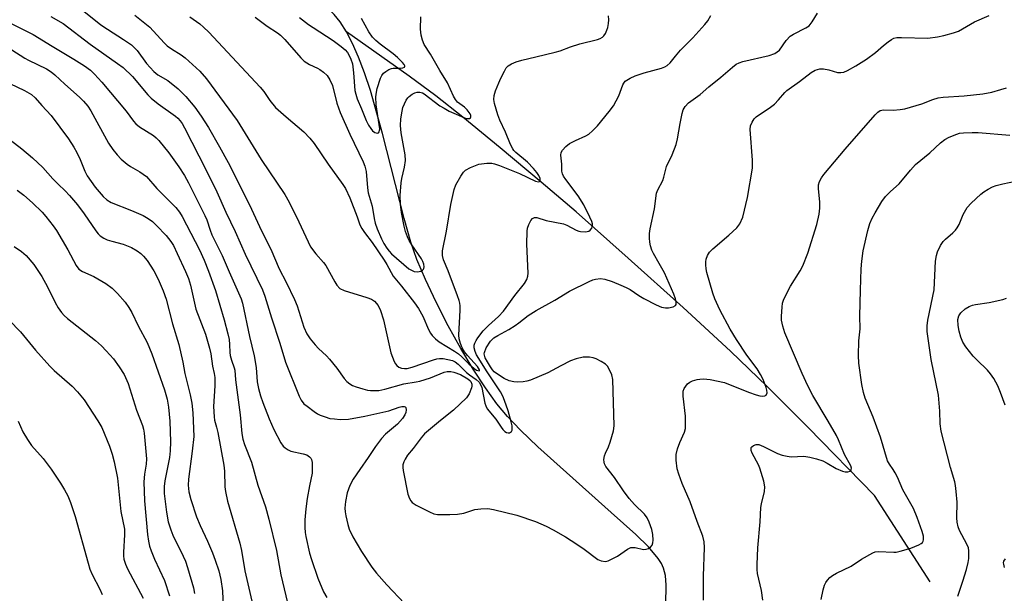
# Model space of a CAD drawing. Units: inches. Extents: x 1177771 to 1183771, y 557457 to 561457.
# Drawn here: x 1180492 to 1180782, y 559401 to 559569 of the extents above; entities that cross this region are included whole.
import ezdxf

# ---------------------------------------------------------------- set-up
doc = ezdxf.new("R2010")
doc.units = ezdxf.units.IN
doc.header["$MEASUREMENT"] = 0
doc.layers.add('HYDRO-Single Line Stream', color=4, linetype='Continuous')
doc.layers.add('Undefined', color=1, linetype='Continuous')

msp = doc.modelspace()

# ---------------------------------------------------------------- linework, layer by layer
at = {"layer": 'HYDRO-Single Line Stream'}
for points in [[(1180587.9, 559565.9), (1180586.09, 559568.77), (1180584.29, 559571), (1180582.33, 559572.8), (1180579.55, 559574.88), (1180566.28, 559583.51), (1180564.08, 559585.24), (1180562.58, 559586.75), (1180561.66, 559588.12), (1180560.87, 559589.86), (1180560.27, 559591.87), (1180559.8, 559594.31), (1180559.27, 559599.19), (1180556.22, 559626.07)], [(1180681.93, 559391.7), (1180682.12, 559402.97), (1180681.87, 559405.84), (1180681.34, 559407.96), (1180680.68, 559409.37), (1180679.75, 559410.82), (1180676.89, 559414.25), (1180673.17, 559417.88), (1180665.9, 559424.33), (1180644.28, 559443.65), (1180639.13, 559448.57), (1180635.33, 559452.57), (1180632.22, 559456.35), (1180628.82, 559461.07), (1180625.25, 559466.54), (1180621.61, 559472.61), (1180617.89, 559479.32), (1180614.31, 559486.27), (1180611.17, 559492.92), (1180608.68, 559498.8), (1180606.9, 559503.92), (1180604.86, 559510.9), (1180598.57, 559535.92), (1180594.97, 559548.56), (1180593.21, 559553.81), (1180591.47, 559558.4), (1180589.7, 559562.43), (1180587.9, 559565.9)], [(1180759.8, 559403.89), (1180743.47, 559429.34), (1180723.9, 559449.36), (1180711.83, 559461.45), (1180700.98, 559471.83), (1180687.05, 559484.71), (1180670.93, 559499.27), (1180655.58, 559512.83), (1180645.26, 559521.65), (1180633.18, 559531.75), (1180622.22, 559540.72), (1180614.27, 559547.01), (1180606.39, 559552.8), (1180587.9, 559565.9)]]:
    msp.add_lwpolyline(points, dxfattribs=at)
at = {"layer": 'Undefined'}
for points, elevation in [([(1180507.63, 559574.33), (1180515.55, 559567.97), (1180517.49, 559566.64), (1180522.24, 559563.64), (1180524.55, 559562.03), (1180526.24, 559560.42), (1180529.03, 559556.57), (1180531.17, 559554.23), (1180532.38, 559553.23), (1180535.33, 559551.54), (1180538.3, 559549.1), (1180540.56, 559546.82), (1180543.23, 559543.72), (1180545.07, 559541.08), (1180547.27, 559537.68), (1180550.55, 559532.04), (1180553.09, 559527.4), (1180558.31, 559517.09), (1180559.98, 559513.67), (1180562.9, 559507.27), (1180565.59, 559501.86), (1180568.12, 559496.12), (1180570.16, 559492.21), (1180572.59, 559487.06), (1180573.34, 559485.15), (1180575.39, 559478.93), (1180576.26, 559476.94), (1180577.21, 559475.49), (1180578.65, 559473.68), (1180579.64, 559472.65), (1180581.98, 559470.51), (1180582.92, 559469.47), (1180585.08, 559466.81), (1180587.28, 559463.77), (1180588.04, 559462.92), (1180588.95, 559462.19), (1180589.7, 559461.73), (1180590.77, 559461.31), (1180592.72, 559460.74), (1180594.12, 559460.39), (1180594.97, 559460.26), (1180597.49, 559460.31), (1180599.21, 559460.63), (1180604.83, 559462.22), (1180608.44, 559462.78), (1180609.56, 559463.02), (1180612.66, 559464.03), (1180616.7, 559465.64), (1180617.53, 559465.84), (1180618.09, 559465.89), (1180618.66, 559465.84), (1180619.51, 559465.65), (1180621.46, 559464.94), (1180623.66, 559463.7), (1180624.28, 559463.22), (1180624.56, 559462.89), (1180624.83, 559462.12), (1180624.82, 559461.58), (1180624.72, 559461.06), (1180624.01, 559459.25), (1180623.24, 559458.08), (1180619.46, 559454.48), (1180615.63, 559451.47), (1180610.94, 559447.53), (1180609.87, 559446.33), (1180607.52, 559443.22), (1180605.91, 559441.26), (1180605.16, 559440.05), (1180604.81, 559439.23), (1180604.56, 559438.4), (1180604.5, 559437.57), (1180604.6, 559436.74), (1180605.94, 559429.76), (1180606.46, 559428.48), (1180606.91, 559427.76), (1180607.27, 559427.33), (1180608.43, 559426.53), (1180612.33, 559424.55), (1180613.66, 559424), (1180614.71, 559423.8), (1180618.33, 559423.72), (1180620.57, 559423.87), (1180622.51, 559424.19), (1180625.74, 559425.2), (1180627.48, 559425.42), (1180629.53, 559425.52), (1180631.24, 559425.27), (1180638.05, 559423.58), (1180643.6, 559421.69), (1180646.74, 559420.28), (1180648.84, 559419.23), (1180652.45, 559417.17), (1180655.8, 559415), (1180657.91, 559413.54), (1180661.98, 559410.53), (1180662.93, 559410.1), (1180664.18, 559409.92), (1180664.95, 559410.08), (1180666.22, 559410.67), (1180667.7, 559411.53), (1180670.65, 559413.53), (1180671.68, 559414), (1180672.19, 559414.06), (1180672.97, 559414.02), (1180675.41, 559413.47), (1180676.19, 559413.51), (1180676.92, 559413.72), (1180677.51, 559414.12), (1180677.91, 559414.72), (1180678.16, 559415.43), (1180678.23, 559416.24), (1180678.13, 559417.92), (1180677.89, 559419.31), (1180677.1, 559421.53), (1180676.46, 559422.8), (1180675.65, 559423.85), (1180672.75, 559426.71), (1180671.17, 559428.45), (1180669.52, 559430.72), (1180666.87, 559434.63), (1180664.32, 559437.94), (1180663.92, 559438.64), (1180663.77, 559439.13), (1180663.73, 559439.94), (1180663.91, 559441.04), (1180664.2, 559441.85), (1180665.08, 559443.69), (1180665.57, 559445.06), (1180666.56, 559448.4), (1180666.77, 559449.83), (1180666.34, 559463.54), (1180666.05, 559464.93), (1180665.23, 559466.72), (1180664.78, 559467.42), (1180664.19, 559468), (1180662.97, 559468.77), (1180661.42, 559469.57), (1180660.62, 559469.85), (1180659.53, 559470.04), (1180658.43, 559470.12), (1180657.59, 559470.07), (1180655.57, 559469.58), (1180653.94, 559469), (1180651.08, 559467.57), (1180647.21, 559465.5), (1180642.13, 559463.36), (1180641.04, 559463.04), (1180639.93, 559462.87), (1180638.26, 559462.74), (1180637.16, 559462.79), (1180635.85, 559463.12), (1180634.33, 559463.85), (1180632.1, 559465.24), (1180631.44, 559465.77), (1180630.88, 559466.36), (1180630.29, 559467.2), (1180629.44, 559468.67), (1180628.8, 559469.9), (1180628.53, 559470.64), (1180628.47, 559471.06), (1180628.52, 559471.5), (1180629.07, 559472.79), (1180630.32, 559474.76), (1180631.31, 559475.74), (1180632.48, 559476.51), (1180635.76, 559478.24), (1180637.61, 559479.36), (1180638.71, 559480.15), (1180641.44, 559482.32), (1180643.76, 559483.86), (1180649.25, 559486.87), (1180653.61, 559489.48), (1180659.42, 559492.36), (1180660.5, 559492.81), (1180661.31, 559493.04), (1180662.69, 559493.22), (1180664.01, 559493.04), (1180666.16, 559492.35), (1180668.76, 559491.32), (1180670.28, 559490.64), (1180671.48, 559490), (1180674.03, 559488.22), (1180675.48, 559487.35), (1180679.14, 559485.51), (1180680.75, 559484.83), (1180681.86, 559484.57), (1180682.75, 559484.6), (1180684.16, 559484.91), (1180684.82, 559485.25), (1180685.03, 559485.59), (1180685.03, 559486.27), (1180684.79, 559487.3), (1180684.31, 559488.64), (1180681.55, 559494.9), (1180680.06, 559497.67), (1180678.35, 559500.58), (1180677.89, 559501.58), (1180677.47, 559502.91), (1180677.24, 559503.99), (1180677.17, 559505.09), (1180677.19, 559506.48), (1180677.37, 559507.87), (1180678.69, 559513.79), (1180679.24, 559518.34), (1180679.64, 559519.39), (1180681.1, 559522.14), (1180681.41, 559523.12), (1180682.14, 559526.2), (1180683.86, 559529.7), (1180685.01, 559532.69), (1180685.45, 559534.36), (1180686.16, 559538.86), (1180686.75, 559541.79), (1180687.11, 559542.91), (1180687.71, 559543.92), (1180688.7, 559545), (1180692.09, 559547.39), (1180694.63, 559549.64), (1180698.22, 559552.48), (1180701.58, 559555.47), (1180702.69, 559556.31), (1180703.61, 559556.76), (1180704.65, 559557.09), (1180712.43, 559558.92), (1180714.07, 559559.49), (1180714.8, 559559.94), (1180715.43, 559560.52), (1180717.46, 559563.33), (1180718.59, 559564.59), (1180719.57, 559565.21), (1180723.24, 559567.02), (1180724.18, 559567.65), (1180725.1, 559568.78), (1180726.64, 559571.33)], 262), ([(1180486.02, 559569.93), (1180495.62, 559565.13), (1180501.27, 559561.61), (1180507.64, 559557.86), (1180510.73, 559555.87), (1180512.49, 559554.55), (1180513.73, 559553.42), (1180515.86, 559551.06), (1180523, 559542.5), (1180525.18, 559539.61), (1180525.89, 559538.8), (1180526.95, 559537.92), (1180531.05, 559535.3), (1180531.86, 559534.65), (1180532.66, 559533.85), (1180535.61, 559530.23), (1180538.51, 559526.15), (1180540.17, 559523.59), (1180541.36, 559521.44), (1180546.24, 559511.82), (1180546.8, 559510.47), (1180547.75, 559507.52), (1180548.26, 559506.15), (1180551.28, 559500), (1180553.36, 559495.16), (1180556.93, 559487.25), (1180557.31, 559485.95), (1180559.39, 559476.15), (1180560.76, 559470.43), (1180561.29, 559467.01), (1180561.63, 559462.84), (1180561.97, 559460.89), (1180562.62, 559458.69), (1180563.29, 559456.78), (1180565.19, 559451.94), (1180566.55, 559448.77), (1180568.58, 559444.88), (1180569.25, 559443.93), (1180569.83, 559443.37), (1180570.73, 559442.77), (1180571.5, 559442.45), (1180575.14, 559441.67), (1180576.2, 559441.32), (1180577.05, 559440.73), (1180577.38, 559440.36), (1180577.61, 559439.91), (1180577.78, 559439.12), (1180577.85, 559438.27), (1180577.83, 559435.98), (1180577.01, 559432.24), (1180576.31, 559428.49), (1180575.92, 559425.43), (1180575.66, 559422.22), (1180575.6, 559419.89), (1180575.75, 559418.46), (1180575.97, 559417.3), (1180577.07, 559412.38), (1180577.59, 559410.49), (1180579.49, 559405.04), (1180581.14, 559401.03), (1180582.11, 559399.33)], 266), ([(1180500.85, 559570.42), (1180504.45, 559568.28), (1180512.41, 559562.26), (1180520.47, 559556.59), (1180522.1, 559555.35), (1180524.89, 559552.69), (1180529.45, 559547.37), (1180530.39, 559546.38), (1180532.46, 559544.71), (1180537.55, 559541.01), (1180538.23, 559540.44), (1180538.91, 559539.69), (1180539.49, 559538.84), (1180540.2, 559537.58), (1180546.61, 559525.14), (1180549.68, 559518.73), (1180552.36, 559512.8), (1180555.1, 559507.11), (1180558.08, 559500.41), (1180563.2, 559489.9), (1180563.9, 559488.01), (1180565.84, 559481.68), (1180568.32, 559474.23), (1180569.97, 559468.6), (1180573.94, 559458.58), (1180574.59, 559457.38), (1180575.4, 559456.39), (1180576.29, 559455.63), (1180578.44, 559454.04), (1180579.42, 559453.39), (1180580.21, 559452.99), (1180581.61, 559452.47), (1180583.04, 559452.07), (1180584.41, 559451.88), (1180586.07, 559451.77), (1180588.55, 559451.86), (1180593.35, 559452.67), (1180600.41, 559454.27), (1180603.43, 559455.37), (1180604.25, 559455.6), (1180604.94, 559455.6), (1180605.24, 559455.43), (1180605.36, 559455.26), (1180605.51, 559454.57), (1180605.41, 559453.77), (1180605.12, 559453.06), (1180604.46, 559452.02), (1180602.99, 559450.34), (1180599.45, 559447.37), (1180598.23, 559446.15), (1180596.5, 559443.76), (1180594.34, 559440.5), (1180591.8, 559437.04), (1180589.91, 559434.16), (1180588.9, 559432.34), (1180588.11, 559430.18), (1180587.62, 559427.58), (1180587.45, 559425.64), (1180587.51, 559424.58), (1180587.71, 559423.41), (1180588.27, 559420.81), (1180588.66, 559419.4), (1180589.74, 559417.17), (1180592.29, 559412.83), (1180595.38, 559408.27), (1180596.78, 559406.45), (1180599.76, 559403.01), (1180605.01, 559397.6)], 264), ([(1180525.61, 559570.77), (1180529.95, 559567.23), (1180534.2, 559562.64), (1180535.12, 559561.74), (1180536.36, 559560.83), (1180539.23, 559559.11), (1180540.36, 559558.26), (1180544.7, 559554.26), (1180546.71, 559552.08), (1180555.7, 559539.79), (1180562.76, 559528.24), (1180569.71, 559517.96), (1180571, 559515.72), (1180573.89, 559509.97), (1180577.34, 559502.6), (1180578.84, 559500.51), (1180581.15, 559498), (1180581.85, 559497.1), (1180584.44, 559492.27), (1180585.03, 559491.3), (1180586, 559490.35), (1180587.2, 559489.68), (1180593.92, 559487.67), (1180595.28, 559487.19), (1180596.19, 559486.59), (1180597.23, 559485.33), (1180597.94, 559483.79), (1180598.83, 559481.07), (1180601.01, 559471.33), (1180601.97, 559468.85), (1180602.37, 559468.09), (1180602.7, 559467.64), (1180603.35, 559467.15), (1180604.12, 559466.85), (1180604.99, 559466.73), (1180605.8, 559466.79), (1180607.24, 559467.18), (1180613.5, 559469.33), (1180614.55, 559469.61), (1180615.3, 559469.72), (1180616.42, 559469.67), (1180617.81, 559469.42), (1180619.17, 559469.06), (1180619.92, 559468.72), (1180620.81, 559468.02), (1180622.44, 559466.32), (1180623.28, 559465.55), (1180624.17, 559464.85), (1180626.13, 559463.51), (1180626.96, 559462.74), (1180627.5, 559461.88), (1180627.8, 559461.14), (1180628.68, 559456.53), (1180628.94, 559455.78), (1180629.4, 559454.87), (1180631.9, 559451.8), (1180633.47, 559449.43), (1180633.97, 559448.79), (1180634.59, 559448.23), (1180635.06, 559447.94), (1180635.53, 559447.78), (1180635.97, 559447.81), (1180636.5, 559448.18), (1180636.7, 559448.58), (1180636.76, 559449.08), (1180636.7, 559449.89), (1180636.46, 559451.01), (1180635.5, 559454.29), (1180634.5, 559457.37), (1180633.94, 559458.64), (1180633.28, 559459.84), (1180629.36, 559465.76), (1180626.23, 559470.73), (1180625.81, 559471.75), (1180625.55, 559472.82), (1180625.53, 559473.58), (1180625.69, 559474.22), (1180626.07, 559475), (1180626.56, 559475.75), (1180628.17, 559477.88), (1180629.73, 559479.45), (1180632.69, 559482.08), (1180634.15, 559483.67), (1180637.46, 559488.2), (1180640.35, 559491.79), (1180641.08, 559492.95), (1180641.38, 559493.93), (1180641.45, 559494.8), (1180641.06, 559503.37), (1180641.11, 559507.19), (1180641.26, 559508.04), (1180641.63, 559509.1), (1180642.23, 559510.35), (1180642.68, 559510.95), (1180643.27, 559511.23), (1180643.98, 559511.22), (1180646.76, 559510.36), (1180651.85, 559509.3), (1180652.86, 559508.91), (1180655.58, 559507.45), (1180656.35, 559507.15), (1180656.89, 559507.04), (1180658.27, 559507.03), (1180659.31, 559507.22), (1180659.73, 559507.44), (1180660.19, 559508.06), (1180660.39, 559508.84), (1180660.36, 559509.31), (1180660.18, 559510.03), (1180659.63, 559511.31), (1180657.79, 559514.89), (1180656.2, 559517.54), (1180652.5, 559522.42), (1180651.88, 559523.36), (1180651.5, 559524.09), (1180651.31, 559524.89), (1180651.32, 559526.95), (1180651.08, 559529.51), (1180651.17, 559530.32), (1180651.53, 559531.05), (1180652.51, 559532.11), (1180653.65, 559532.97), (1180655.36, 559533.87), (1180658.44, 559535.24), (1180659.33, 559535.78), (1180660.4, 559536.72), (1180661.84, 559538.21), (1180665.33, 559542.46), (1180666.53, 559544.07), (1180668.12, 559547.05), (1180669.3, 559550.29), (1180669.56, 559550.78), (1180670.04, 559551.31), (1180671.44, 559552.23), (1180672.97, 559552.94), (1180675.58, 559553.81), (1180680.66, 559555.19), (1180681.68, 559555.57), (1180682.4, 559555.99), (1180683.21, 559556.77), (1180684.81, 559558.75), (1180686.33, 559560.46), (1180689.89, 559564.1), (1180693.47, 559567.99), (1180694.37, 559569.14), (1180695.26, 559570.68)], 260), ([(1180541.81, 559570.3), (1180544.67, 559568.21), (1180545.76, 559567.28), (1180547.37, 559565.75), (1180562.5, 559549.62), (1180563.57, 559548.26), (1180565.34, 559545.66), (1180567.04, 559543.58), (1180570.1, 559540.8), (1180575.39, 559536.42), (1180577.15, 559534.57), (1180578.42, 559533.04), (1180582.53, 559526.95), (1180586.83, 559520.97), (1180587.63, 559519.74), (1180588.88, 559516.98), (1180591.05, 559511.38), (1180591.85, 559509), (1180592.39, 559507.97), (1180593.22, 559506.76), (1180595.49, 559503.81), (1180599.05, 559498.62), (1180599.8, 559497.41), (1180601.71, 559493.96), (1180604.14, 559490.99), (1180607.91, 559486.04), (1180609.09, 559484.37), (1180610.4, 559482.19), (1180612.1, 559478.2), (1180612.64, 559477.19), (1180613.12, 559476.48), (1180614.11, 559475.49), (1180615.22, 559474.62), (1180619.78, 559471.83), (1180620.89, 559471.04), (1180621.93, 559470.14), (1180623.91, 559468.11), (1180625.52, 559466.73), (1180626.23, 559466.3), (1180627.01, 559466.1), (1180627.1, 559466.15), (1180627.1, 559466.39), (1180626.53, 559467.34), (1180623.59, 559470.58), (1180622.69, 559471.7), (1180621.99, 559472.84), (1180621.47, 559474.1), (1180621.12, 559475.45), (1180621.01, 559476.54), (1180621.42, 559483.97), (1180621.41, 559485.16), (1180621.31, 559485.95), (1180621.12, 559486.75), (1180620.64, 559488.12), (1180617.87, 559495.46), (1180616.49, 559498.77), (1180616.22, 559500.06), (1180616.21, 559501.41), (1180617.37, 559507.21), (1180618.63, 559515.06), (1180619.59, 559519.45), (1180620.15, 559520.8), (1180621.61, 559523.34), (1180622.41, 559524.54), (1180623, 559525.12), (1180624.49, 559525.92), (1180626.88, 559526.86), (1180629.24, 559527.25), (1180630.7, 559527.23), (1180631.55, 559527.03), (1180632.95, 559526.56), (1180638.83, 559524.19), (1180643.61, 559521.92), (1180644.5, 559521.73), (1180644.81, 559521.79), (1180645, 559522.02), (1180644.96, 559522.67), (1180644.58, 559523.56), (1180643.94, 559524.47), (1180643, 559525.6), (1180641.25, 559527.52), (1180637.83, 559530.37), (1180637.23, 559530.98), (1180636.89, 559531.44), (1180636.24, 559532.71), (1180634.75, 559536.37), (1180633.07, 559539.87), (1180632.47, 559541.48), (1180631.5, 559544.81), (1180631.35, 559545.97), (1180631.42, 559547.11), (1180631.82, 559548.48), (1180632.79, 559550.9), (1180633.37, 559552.23), (1180634.42, 559554.27), (1180634.99, 559555.24), (1180635.52, 559555.87), (1180636.48, 559556.47), (1180637.85, 559557.04), (1180639.52, 559557.55), (1180643.73, 559558.47), (1180649.43, 559559.84), (1180650.82, 559560.27), (1180653.87, 559561.45), (1180656.68, 559562.36), (1180661.82, 559563.6), (1180662.62, 559563.91), (1180663.31, 559564.32), (1180663.69, 559564.68), (1180664.17, 559565.34), (1180664.65, 559566.34), (1180664.9, 559567.15), (1180665.09, 559568.28), (1180665.17, 559569.42), (1180665.07, 559570.6)], 258), ([(1180561.03, 559570.2), (1180564.51, 559567.52), (1180567.58, 559565.61), (1180568.52, 559564.89), (1180569.72, 559563.63), (1180574.47, 559558.23), (1180575.44, 559557.27), (1180577.07, 559556.23), (1180579.36, 559555.21), (1180580.09, 559554.8), (1180581.19, 559553.95), (1180582.19, 559552.98), (1180583.03, 559551.74), (1180583.75, 559550.11), (1180585.05, 559544.88), (1180586.02, 559542.08), (1180588.89, 559535.7), (1180592.82, 559527.57), (1180593.36, 559526.28), (1180593.71, 559524.78), (1180594.11, 559519.93), (1180594.33, 559518.46), (1180595.51, 559514.51), (1180596.1, 559510.88), (1180596.41, 559509.53), (1180597, 559507.91), (1180598.23, 559504.97), (1180598.96, 559503.56), (1180599.83, 559502.15), (1180600.48, 559501.25), (1180601.2, 559500.47), (1180606.29, 559496.14), (1180607.04, 559495.69), (1180607.83, 559495.34), (1180608.83, 559495.19), (1180609.34, 559495.27), (1180609.83, 559495.45), (1180610.27, 559495.71), (1180610.62, 559496.03), (1180610.73, 559496.22), (1180610.81, 559496.66), (1180610.7, 559497.42), (1180610.44, 559498.21), (1180609.99, 559499.07), (1180607.12, 559503.13), (1180606.36, 559504.42), (1180605.84, 559505.51), (1180605.31, 559507.07), (1180604.89, 559508.7), (1180604.11, 559512.69), (1180603.79, 559515.01), (1180603.7, 559517.72), (1180603.98, 559521.39), (1180604.18, 559522.65), (1180605.04, 559526.02), (1180605.28, 559527.96), (1180605.16, 559529.65), (1180604.02, 559536.15), (1180603.78, 559538.28), (1180603.91, 559540.25), (1180604.28, 559542.52), (1180604.55, 559543.64), (1180604.98, 559544.7), (1180605.52, 559545.71), (1180606.01, 559546.41), (1180606.39, 559546.81), (1180607.28, 559547.49), (1180608, 559547.9), (1180608.74, 559548.12), (1180609.51, 559548.14), (1180610.29, 559547.91), (1180610.84, 559547.6), (1180615.43, 559544.13), (1180616.64, 559543.36), (1180618.19, 559542.53), (1180623.2, 559540.4), (1180623.71, 559540.32), (1180624.17, 559540.35), (1180624.48, 559540.52), (1180624.57, 559540.85), (1180624.5, 559541.28), (1180624.31, 559541.74), (1180623.47, 559542.89), (1180622.65, 559543.66), (1180620.64, 559545.13), (1180619.98, 559545.96), (1180619.47, 559546.92), (1180617.71, 559550.84), (1180615.42, 559554.45), (1180612.68, 559559.3), (1180610.8, 559562.15), (1180610.27, 559563.38), (1180609.87, 559564.92), (1180609.75, 559566.69), (1180609.78, 559570.24)], 256), ([(1180574.05, 559570.13), (1180576.71, 559568.06), (1180578.07, 559567.11), (1180584.03, 559563.34), (1180586.36, 559561.54), (1180587.48, 559560.57), (1180588.2, 559559.74), (1180588.65, 559559.06), (1180589.23, 559557.8), (1180589.67, 559556.49), (1180590.02, 559553.84), (1180590.39, 559548.63), (1180590.62, 559547.48), (1180591.06, 559546.12), (1180592.33, 559543.24), (1180593.71, 559539.74), (1180594.4, 559538.41), (1180595.05, 559537.39), (1180595.6, 559536.7), (1180596.26, 559536.23), (1180596.94, 559536.03), (1180597.32, 559536.09), (1180597.55, 559536.38), (1180597.67, 559536.81), (1180597.7, 559537.34), (1180596.66, 559544.41), (1180596.57, 559546.77), (1180596.71, 559548.1), (1180596.92, 559549.18), (1180597.9, 559552.25), (1180598.3, 559553.01), (1180598.85, 559553.67), (1180599.48, 559554.21), (1180600.43, 559554.8), (1180601.18, 559555.12), (1180601.71, 559555.22), (1180603.84, 559555.17), (1180604.5, 559555.24), (1180604.96, 559555.48), (1180605.1, 559555.72), (1180605.09, 559555.89), (1180604.91, 559556.25), (1180604.43, 559556.86), (1180602.96, 559558.34), (1180601.64, 559559.41), (1180597.81, 559562.22), (1180596.52, 559563.34), (1180595.56, 559564.34), (1180594.52, 559565.86), (1180592.38, 559569.78)], 254), ([(1180693.11, 559398.56), (1180693.05, 559405.64), (1180693.37, 559414.03), (1180693.29, 559415.72), (1180692.85, 559417.35), (1180691.22, 559421.68), (1180689.15, 559427.49), (1180686.81, 559432.93), (1180685.83, 559435.6), (1180685.36, 559437.23), (1180685.05, 559439.76), (1180685.07, 559441.44), (1180685.45, 559443.08), (1180686.09, 559444.95), (1180687.49, 559448), (1180687.74, 559449.1), (1180687.8, 559450.59), (1180687.75, 559452.68), (1180687.07, 559458.62), (1180687.04, 559459.5), (1180687.11, 559460.06), (1180687.41, 559460.84), (1180687.86, 559461.57), (1180688.39, 559462.24), (1180689.03, 559462.76), (1180689.79, 559463.11), (1180691.16, 559463.51), (1180691.99, 559463.64), (1180693.08, 559463.68), (1180695.05, 559463.47), (1180699.28, 559462.59), (1180706.31, 559459.81), (1180708.57, 559459.04), (1180709.71, 559458.74), (1180710.48, 559458.64), (1180711.17, 559458.71), (1180711.52, 559458.94), (1180711.8, 559459.59), (1180711.76, 559460.33), (1180711.53, 559461.11), (1180710.61, 559463.53), (1180709.89, 559465.02), (1180708.84, 559466.61), (1180705.87, 559470.71), (1180702.81, 559475.29), (1180700.96, 559478.31), (1180697.84, 559484.01), (1180696.38, 559487.27), (1180695.78, 559488.92), (1180694.1, 559494.99), (1180693.85, 559496.11), (1180693.72, 559497.27), (1180693.72, 559498.14), (1180693.87, 559498.96), (1180694.26, 559500), (1180694.8, 559500.96), (1180695.8, 559502), (1180700.5, 559506), (1180702.93, 559508.21), (1180703.8, 559509.32), (1180704.65, 559511.29), (1180706.07, 559517.09), (1180707.55, 559525.71), (1180707.52, 559528.06), (1180706.83, 559537.07), (1180706.96, 559538.18), (1180707.4, 559539.26), (1180708, 559540.25), (1180708.61, 559540.87), (1180712.82, 559543.69), (1180713.98, 559544.58), (1180715.19, 559545.82), (1180717, 559548.03), (1180717.6, 559548.62), (1180721.38, 559551.24), (1180724.77, 559553.87), (1180725.97, 559554.57), (1180727.33, 559554.93), (1180728.41, 559554.97), (1180729.99, 559554.69), (1180732.51, 559553.91), (1180733.49, 559553.85), (1180734.42, 559554.04), (1180735.46, 559554.51), (1180737.99, 559555.89), (1180741.06, 559557.85), (1180743.73, 559559.78), (1180746.08, 559561.86), (1180747.46, 559562.97), (1180748.41, 559563.64), (1180749.17, 559564.02), (1180749.98, 559564.18), (1180751.41, 559564.23), (1180759.14, 559564.05), (1180761.96, 559564.38), (1180763.91, 559564.82), (1180766.75, 559565.6), (1180768.14, 559566.08), (1180772.94, 559568.84), (1180777.19, 559570.63)], 264), ([(1180489.38, 559560.59), (1180493.21, 559558.11), (1180494.22, 559557.53), (1180499.59, 559554.96), (1180500.94, 559554.1), (1180502.02, 559553.24), (1180504.91, 559550.47), (1180509.29, 559546.67), (1180510.46, 559545.45), (1180511.73, 559543.96), (1180512.62, 559542.58), (1180517.83, 559533.14), (1180519.11, 559531.22), (1180520.33, 559529.64), (1180521.56, 559528.42), (1180523.31, 559526.9), (1180524.28, 559526.25), (1180527.08, 559524.62), (1180528.97, 559523.23), (1180532.09, 559519.72), (1180537.65, 559514.12), (1180538.72, 559512.74), (1180539.48, 559511.5), (1180544.64, 559501.68), (1180546, 559498.68), (1180547.3, 559495.36), (1180549.32, 559489.76), (1180551.88, 559481.09), (1180552.98, 559476.93), (1180553.34, 559475.26), (1180553.48, 559473.78), (1180553.52, 559471.44), (1180553.64, 559470.61), (1180554, 559469.25), (1180554.81, 559466.95), (1180554.98, 559466.21), (1180555.2, 559463.41), (1180556.61, 559453.09), (1180557.07, 559447.59), (1180557.36, 559445.95), (1180557.83, 559444.35), (1180559.89, 559439.2), (1180561.79, 559432.44), (1180564.02, 559426.04), (1180565.08, 559422.35), (1180567.33, 559413.17), (1180568.57, 559405.97), (1180570.58, 559397.72)], 268), ([(1180488.76, 559550.63), (1180493.09, 559548.58), (1180495.14, 559547.4), (1180496.24, 559546.45), (1180498.15, 559544.17), (1180500.93, 559541.26), (1180506.03, 559534.39), (1180507.65, 559531.92), (1180508.53, 559530.39), (1180509.49, 559528.26), (1180510.87, 559524.83), (1180511.53, 559523.52), (1180513.92, 559520.1), (1180516.24, 559517.39), (1180517.35, 559516.41), (1180518.61, 559515.64), (1180524.61, 559513.31), (1180528, 559511.77), (1180529.47, 559510.96), (1180530.76, 559510), (1180532, 559508.84), (1180534.79, 559505.94), (1180536.18, 559504.14), (1180536.92, 559502.93), (1180538.06, 559500.62), (1180540.52, 559495.34), (1180541.37, 559493.23), (1180541.97, 559491.3), (1180543.11, 559486), (1180543.57, 559484.22), (1180546.36, 559476.82), (1180547.61, 559472.69), (1180547.94, 559471.04), (1180548.47, 559467.48), (1180548.94, 559465.24), (1180549.09, 559464.06), (1180549.14, 559461.67), (1180548.78, 559455.56), (1180548.93, 559452.51), (1180549.08, 559451.52), (1180549.67, 559449.48), (1180550.05, 559447.86), (1180551.78, 559438.24), (1180551.95, 559436.56), (1180552.11, 559431.95), (1180552.26, 559430.55), (1180552.91, 559427.64), (1180556.55, 559415.28), (1180556.97, 559413.16), (1180557.93, 559407.16), (1180560.64, 559395.66)], 270), ([(1180710.57, 559398.56), (1180710.19, 559401.38), (1180709, 559406.35), (1180708.86, 559407.59), (1180708.86, 559409.04), (1180709.09, 559413.96), (1180709.74, 559421.59), (1180709.98, 559425.81), (1180710.15, 559426.94), (1180711, 559430.53), (1180711.14, 559431.88), (1180710.82, 559433.62), (1180709.71, 559437.36), (1180709.23, 559438.42), (1180707.41, 559441.78), (1180707.14, 559442.56), (1180707.08, 559443.04), (1180707.15, 559443.47), (1180707.27, 559443.67), (1180707.83, 559444.12), (1180708.57, 559444.39), (1180709.42, 559444.34), (1180710.75, 559443.81), (1180714.91, 559441.69), (1180716.27, 559441.2), (1180717.7, 559440.91), (1180718.86, 559440.77), (1180722.67, 559440.92), (1180724.42, 559440.69), (1180726.36, 559440.19), (1180728.21, 559439.52), (1180729.51, 559438.87), (1180732.11, 559437.26), (1180733.97, 559436.5), (1180734.79, 559436.33), (1180735.58, 559436.36), (1180736.25, 559436.56), (1180736.55, 559436.82), (1180736.61, 559436.98), (1180736.63, 559437.38), (1180736.43, 559438.09), (1180734.65, 559441.43), (1180732.84, 559445.77), (1180732.26, 559446.99), (1180729.83, 559451.25), (1180725.25, 559458.78), (1180723.79, 559461.63), (1180722.12, 559465.32), (1180717.07, 559477.28), (1180716.43, 559479.22), (1180716.07, 559480.96), (1180716.05, 559482.15), (1180716.24, 559484.84), (1180716.38, 559486.02), (1180716.59, 559486.86), (1180717.2, 559488.17), (1180718.73, 559490.98), (1180721.54, 559495.46), (1180722.33, 559497), (1180723.8, 559500.73), (1180726.45, 559509.12), (1180727.14, 559512.23), (1180727.37, 559513.96), (1180727.36, 559515.74), (1180726.91, 559519.73), (1180726.98, 559520.79), (1180727.23, 559521.79), (1180727.82, 559522.93), (1180728.5, 559523.86), (1180734.82, 559531.28), (1180743.67, 559541.42), (1180744.46, 559542.23), (1180745.12, 559542.7), (1180746.09, 559542.95), (1180748.93, 559542.81), (1180750.97, 559542.98), (1180752.41, 559543.2), (1180757.42, 559544.69), (1180760.65, 559545.95), (1180762.21, 559546.4), (1180763.62, 559546.61), (1180769.81, 559547), (1180775.35, 559547.61), (1180777.97, 559548.14), (1180780.69, 559548.86), (1180782.33, 559549.37)], 266), ([(1180486.26, 559536.04), (1180492.26, 559531.43), (1180495.41, 559528.81), (1180498.45, 559525.97), (1180501.41, 559522.59), (1180502.97, 559521.03), (1180505.1, 559519.08), (1180506.32, 559517.73), (1180508.64, 559514.91), (1180510.65, 559512.29), (1180514.05, 559507.24), (1180514.79, 559506.38), (1180515.4, 559505.8), (1180516.44, 559505.11), (1180517.44, 559504.67), (1180518.78, 559504.25), (1180522.15, 559503.38), (1180524.6, 559502.42), (1180526.26, 559501.43), (1180527.37, 559500.61), (1180528.16, 559499.84), (1180529.22, 559498.56), (1180531.14, 559495.47), (1180532.45, 559493.03), (1180533.9, 559489.59), (1180534.81, 559487.16), (1180536.68, 559479.91), (1180538.52, 559473.8), (1180539.7, 559468.63), (1180540.26, 559465.26), (1180541.89, 559458.98), (1180542.32, 559456.56), (1180542.61, 559453.7), (1180542.91, 559446.73), (1180542.5, 559442.45), (1180541.4, 559434.2), (1180541.31, 559432.35), (1180541.47, 559430.46), (1180542.07, 559428.18), (1180543.74, 559423.12), (1180544.81, 559420.48), (1180546.99, 559415.95), (1180548.46, 559412.52), (1180549.28, 559410.33), (1180550.29, 559407.22), (1180550.88, 559404.63), (1180551.35, 559401.28), (1180551.74, 559391.74)], 272), ([(1180727.73, 559398.71), (1180728.34, 559401.59), (1180728.72, 559402.99), (1180729.07, 559403.75), (1180729.55, 559404.41), (1180730.28, 559405.2), (1180731.1, 559405.84), (1180732.23, 559406.47), (1180736.53, 559408.52), (1180739.66, 559410.65), (1180742.91, 559412.45), (1180743.68, 559412.76), (1180744.5, 559412.9), (1180749.09, 559412.68), (1180749.86, 559412.72), (1180751.02, 559412.96), (1180754.16, 559413.88), (1180756.52, 559414.82), (1180757.21, 559415.24), (1180757.55, 559415.56), (1180757.76, 559415.9), (1180757.89, 559416.33), (1180757.83, 559417.4), (1180757.48, 559418.79), (1180756.02, 559422.85), (1180754.96, 559425.54), (1180751.83, 559431.01), (1180750.23, 559434.73), (1180749.57, 559436.05), (1180748.97, 559437.04), (1180747.83, 559438.6), (1180747.3, 559439.6), (1180745.24, 559446.58), (1180743.01, 559452.42), (1180740.65, 559458.02), (1180740.18, 559459.71), (1180739.69, 559462.01), (1180738.87, 559468.29), (1180738.71, 559470.58), (1180738.87, 559474.92), (1180739.21, 559478.45), (1180739.17, 559482.12), (1180739.29, 559489.86), (1180739.52, 559496.08), (1180739.71, 559498.37), (1180740.15, 559501.42), (1180741.48, 559507.39), (1180742.07, 559509.42), (1180742.76, 559511.03), (1180743.61, 559512.6), (1180745.59, 559515.92), (1180746.67, 559517.34), (1180748.13, 559518.82), (1180750.68, 559521.11), (1180754.01, 559525.16), (1180755.53, 559526.85), (1180759.7, 559530.23), (1180762.84, 559533.21), (1180764.11, 559534.2), (1180765.43, 559534.87), (1180767.65, 559535.76), (1180768.5, 559536.01), (1180769.64, 559536.16), (1180772.23, 559536.27), (1180773.96, 559536.25), (1180783.29, 559535.49)], 268), ([(1180768.02, 559399.74), (1180769.51, 559404.12), (1180770.52, 559407.56), (1180771.01, 559409.6), (1180771.21, 559410.78), (1180771.27, 559411.65), (1180771.23, 559413.11), (1180771.09, 559413.96), (1180770.65, 559415.05), (1180768.51, 559419.08), (1180768.13, 559420.11), (1180767.82, 559421.47), (1180767.71, 559422.78), (1180767.76, 559427.35), (1180767.54, 559430.49), (1180767.33, 559432.26), (1180767.09, 559433.37), (1180765.87, 559437.61), (1180763.08, 559448.32), (1180762.8, 559450.46), (1180762.68, 559454.19), (1180762.34, 559458.86), (1180760.15, 559469.41), (1180758.94, 559477.63), (1180758.91, 559479.31), (1180759.12, 559480.97), (1180760.98, 559489.88), (1180761.45, 559498.34), (1180761.68, 559500.03), (1180761.98, 559501.13), (1180762.9, 559502.97), (1180763.7, 559504.18), (1180764.32, 559504.8), (1180766.56, 559506.7), (1180767.31, 559507.49), (1180767.81, 559508.14), (1180768.34, 559509.15), (1180769.59, 559512.08), (1180770.75, 559514.11), (1180771.93, 559515.42), (1180774.72, 559518.08), (1180775.66, 559518.78), (1180776.92, 559519.53), (1180778.23, 559520.19), (1180779.28, 559520.6), (1180781.2, 559521.12), (1180784.95, 559521.94)], 270), ([(1180490.89, 559519.23), (1180492.88, 559517.76), (1180495.45, 559515.57), (1180498.23, 559512.8), (1180499.37, 559511.53), (1180501.52, 559508.79), (1180502.48, 559507.37), (1180505.86, 559501.7), (1180508.32, 559497.12), (1180509.1, 559496.03), (1180510.12, 559495.32), (1180513.47, 559493.8), (1180517.03, 559491.78), (1180518.86, 559490.42), (1180520.51, 559488.87), (1180522.75, 559486.29), (1180523.82, 559484.68), (1180524.65, 559483.23), (1180526.59, 559479.35), (1180529.18, 559474.42), (1180530.54, 559471.1), (1180534.3, 559460.43), (1180535.06, 559457.72), (1180535.46, 559455.32), (1180535.86, 559451.25), (1180536.09, 559445.14), (1180535.97, 559442.52), (1180535.76, 559440.51), (1180534.39, 559433.67), (1180534.17, 559431.99), (1180534.21, 559429.98), (1180534.94, 559424.47), (1180535.44, 559421.62), (1180536.15, 559419.25), (1180536.79, 559417.67), (1180539.81, 559411.52), (1180540.46, 559410.01), (1180541.12, 559408.12), (1180542.84, 559402.18), (1180543.18, 559400.46)], 274), ([(1180490.01, 559502.67), (1180492.24, 559501.16), (1180493.56, 559499.99), (1180495.85, 559497.32), (1180498.15, 559493.88), (1180499.88, 559490.77), (1180502.07, 559486.15), (1180502.98, 559484.64), (1180503.98, 559483.2), (1180504.71, 559482.37), (1180505.73, 559481.43), (1180513.95, 559474.98), (1180515.75, 559473.41), (1180517.16, 559471.98), (1180519.26, 559469.63), (1180521, 559467.27), (1180522.43, 559465), (1180523.59, 559462.38), (1180526.02, 559454.47), (1180527.81, 559449.97), (1180528.14, 559448.87), (1180528.34, 559447.72), (1180528.97, 559440.16), (1180528.88, 559438.56), (1180528.46, 559435.6), (1180528.27, 559433.38), (1180528.43, 559427.74), (1180529.33, 559417.89), (1180529.62, 559415.88), (1180529.91, 559414.46), (1180530.37, 559413.08), (1180531.35, 559410.65), (1180534.28, 559404.3), (1180535.83, 559399.82)], 276), ([(1180781.91, 559455.93), (1180780.54, 559459.73), (1180779.76, 559461.6), (1180778.59, 559463.77), (1180777.64, 559465.21), (1180776.77, 559466.26), (1180773.56, 559469.3), (1180772.55, 559470.36), (1180770.38, 559473.09), (1180769.5, 559474.49), (1180768.86, 559475.95), (1180768.37, 559477.73), (1180768.07, 559479.4), (1180768.03, 559481.14), (1180768.29, 559482.23), (1180768.89, 559483.16), (1180770.18, 559484.27), (1180771.37, 559484.97), (1180772.34, 559485.37), (1180773.16, 559485.58), (1180777.22, 559486.18), (1180781.25, 559487.03), (1180782.28, 559487.42)], 272), ([(1180488.52, 559480.99), (1180491.88, 559477.51), (1180496.28, 559472.18), (1180500.54, 559467.41), (1180501.82, 559466.18), (1180507.13, 559461.57), (1180508.71, 559459.92), (1180510.63, 559457.49), (1180514.64, 559451.38), (1180515.81, 559449.35), (1180518.13, 559443.91), (1180518.89, 559441.49), (1180519.47, 559439.3), (1180520.42, 559434.49), (1180521.48, 559424.65), (1180522.49, 559419.43), (1180522.53, 559417.74), (1180522.2, 559412.65), (1180522.22, 559411.59), (1180522.37, 559410.58), (1180522.81, 559409.16), (1180523.39, 559407.81), (1180528.01, 559399.09)], 278), ([(1180491.21, 559451.27), (1180492.6, 559448.08), (1180493.99, 559445.8), (1180495.18, 559444.11), (1180498.58, 559440.25), (1180500.96, 559437.11), (1180503.68, 559433.03), (1180504.88, 559431.02), (1180505.81, 559429.21), (1180506.58, 559427.32), (1180508, 559423.17), (1180511.83, 559409.4), (1180512.36, 559407.71), (1180513.04, 559406.13), (1180515.26, 559401.8), (1180515.99, 559400.2)], 280), ([(1180781.73, 559408.16), (1180781.49, 559409.1), (1180781.48, 559409.57), (1180781.57, 559410.01), (1180782.02, 559410.72)], 272)]:
    msp.add_lwpolyline(points, dxfattribs=dict(at, elevation=elevation))

doc.saveas('drawing.dxf')
